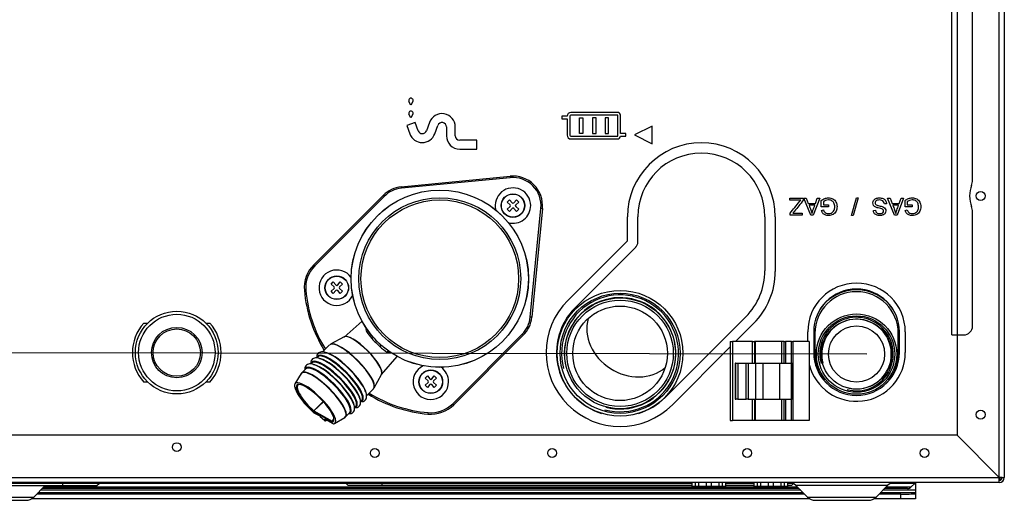
# Model space of a CAD drawing. Units: millimetres. Extents: x 141 to 2054, y 145 to 2585.
# Drawn here: x 1018 to 1351, y 145 to 308 of the extents above; entities that cross this region are included whole.
import ezdxf
from ezdxf.lldxf.tags import DXFTag

# ---------------------------------------------------------------- set-up
doc = ezdxf.new("R2010")
doc.units = ezdxf.units.MM
for name, color, linetype in [('110081', 7, 'Continuous'), ('121091', 7, 'Continuous'), ('121826', 7, 'Continuous'), ('121828', 7, 'Continuous'), ('122013', 7, 'Continuous'), ('122122', 7, 'Continuous'), ('122273', 7, 'Continuous'), ('122510', 7, 'Continuous'), ('122800', 7, 'Continuous'), ('123786', 7, 'Continuous'), ('125803', 7, 'Continuous'), ('125807', 7, 'Continuous'), ('7683213', 7, 'Continuous'), ('7813675', 7, 'Continuous'), ('7835127', 7, 'Continuous'), ('7851414', 7, 'Continuous'), ('FactualArea', 7, 'Continuous')]:
    doc.layers.add(name, color=color, linetype=linetype)
tags = doc.linetypes.add('CENTER2', pattern=[28.575, 19.05, -3.175, 3.175, -3.175]).pattern_tags.tags
tags[10:11] = [DXFTag(74, 4), DXFTag(75, 0), DXFTag(340, '0'), DXFTag(46, 0.0), DXFTag(50, 0.0), DXFTag(44, 0.0), DXFTag(45, 0.0)]
tags[8:9] = [DXFTag(74, 4), DXFTag(75, 0), DXFTag(340, '0'), DXFTag(46, 0.0), DXFTag(50, 0.0), DXFTag(44, 0.0), DXFTag(45, 0.0)]
tags[6:7] = [DXFTag(74, 4), DXFTag(75, 0), DXFTag(340, '0'), DXFTag(46, 0.0), DXFTag(50, 0.0), DXFTag(44, 0.0), DXFTag(45, 0.0)]
tags[4:5] = [DXFTag(74, 4), DXFTag(75, 0), DXFTag(340, '0'), DXFTag(46, 0.0), DXFTag(50, 0.0), DXFTag(44, 0.0), DXFTag(45, 0.0)]

# ---------------------------------------------------------------- blocks, each defined once
blk = doc.blocks.new('SEANNOT_GROUP')
at = {"layer": 'FactualArea', "color": 136, "linetype": 'CENTER2'}
blk.add_line((1304.42, 194.68), (982.42, 195.19), dxfattribs=at)
blk = doc.blocks.new('SE1')
at = {"layer": '110081', "color": 2, "linetype": 'Continuous'}
for radius in [13.6, 12.93, 11.89, 9.5]:
    blk.add_circle((1300.92, 194.68), radius, dxfattribs=at)
at = {"layer": '110081', "color": 7, "linetype": 'Continuous'}
for radius in [12.44, 11.77]:
    blk.add_arc((1300.92, 194.68), radius, 255, 195, dxfattribs=at)
at = {"layer": '121091', "color": 2, "linetype": 'Continuous'}
for p, q in [((1350.92, 576.43), (1350.92, 152.93)), ((1333.17, 201.18), (1333.17, 481.18)), ((1340.17, 253.57), (1340.17, 327.8)), ((1340.17, 204.18), (1340.17, 242.8)), ((1333.17, 201.18), (1334.92, 201.18)), ((1334.92, 201.18), (1334.92, 167.18)), ((1334.92, 201.18), (1337.17, 201.18)), ((1334.92, 167.18), (866.92, 167.18)), ((1349.17, 152.93), (1334.92, 167.18)), ((1334.92, 167.18), (1349.17, 152.93)), ((1349.17, 151.18), (852.67, 151.18)), ((939.42, 150.18), (1032.42, 150.18)), ((1022.52, 146.28), (1026.42, 150.18)), ((1032.42, 150.18), (1043.92, 150.18)), ((1043.92, 150.18), (1044.63, 150.89)), ((1128.92, 150.18), (1128.21, 150.89)), ((1140.42, 150.18), (1128.92, 150.18)), ((1245.25, 150.18), (1140.42, 150.18)), ((1266.25, 150.18), (1256.6, 150.18)), ((1278.92, 150.18), (1277.6, 150.18)), ((1278.92, 150.18), (1279.58, 150.84)), ((1280.3, 150.3), (1284.32, 146.28)), ((1307.52, 146.28), (1311.54, 150.3)), ((1319.43, 149.69), (1320.63, 150.89)), ((1349.17, 151.18), (1349.17, 152.93)), ((1349.17, 152.93), (1350.92, 152.93)), ((1350.17, 152.93), (1349.42, 152.93)), ((1350.17, 152.93), (1350.17, 152.93)), ((1350.92, 152.93), (1350.92, 152.93)), ((1281.42, 149.18), (1025.42, 149.18)), ((1318.2, 149.18), (1310.42, 149.18)), ((1010.92, 145.18), (1019.87, 145.18)), ((1286.97, 145.18), (1304.87, 145.18))]:
    blk.add_line(p, q, dxfattribs=at)
at = {"layer": '121091', "color": 7, "linetype": 'Continuous'}
for p, q in [((1349.17, 152.93), (1349.17, 576.33)), ((1334.92, 481.18), (1334.92, 201.18)), ((852.67, 152.93), (1349.17, 152.93)), ((1032.42, 150.89), (939.42, 150.89)), ((1032.42, 151.18), (1032.42, 150.89)), ((1032.42, 150.18), (1032.42, 150.89)), ((1044.63, 150.89), (1032.42, 150.89)), ((1128.21, 150.89), (1044.63, 150.89)), ((1140.42, 150.89), (1128.21, 150.89)), ((1140.42, 150.89), (1140.42, 151.18)), ((1140.42, 150.18), (1140.42, 150.89)), ((1245.25, 150.89), (1140.42, 150.89)), ((1266.25, 150.89), (1256.6, 150.89)), ((1279.47, 150.89), (1277.6, 150.89)), ((1280.3, 150.3), (1311.54, 150.3)), ((1320.63, 150.89), (1312.37, 150.89)), ((1025.93, 149.69), (1245.34, 149.69)), ((1256.5, 149.69), (1266.34, 149.69)), ((1277.5, 149.69), (1280.91, 149.69)), ((1310.93, 149.69), (1319.43, 149.69)), ((1010.92, 146.28), (1022.52, 146.28)), ((1284.32, 146.28), (1307.52, 146.28))]:
    blk.add_line(p, q, dxfattribs=at)
at = {"layer": '121091', "color": 2, "linetype": 'Continuous'}
for centre in [(1342.92, 248.18), (1342.92, 174.18), (1070.92, 163.18), (1137.92, 161.18), (1197.92, 161.18), (1263.92, 161.18), (1323.92, 161.18)]:
    blk.add_circle(centre, 1.5, dxfattribs=at)
for centre, radius, start, end in [((1335.17, 253.57), 5, 338.9605, 0), ((1349.17, 248.18), 10, 158.9605, 201.0395), ((1335.17, 242.8), 5, 0, 21.0395), ((1337.17, 204.18), 3, 270, 0), ((1045.34, 150.18), 1, 90, 134.9712), ((1127.51, 150.18), 1, 44.9877, 90), ((1278.18, 148.18), 3, 45, 90), ((1313.66, 148.18), 3, 90, 135), ((1321.34, 150.18), 1, 90, 135), ((1349.17, 152.93), 1.75, 270, 360), ((1349.17, 152.93), 1, 270, 0), ((1318.2, 150.93), 1.75, 270, 315), ((1019.87, 148.93), 3.75, 270, 315), ((1286.97, 148.93), 3.75, 225, 270), ((1304.87, 148.93), 3.75, 270, 315)]:
    blk.add_arc(centre, radius, start, end, dxfattribs=at)
at = {"layer": '121826', "color": 2, "linetype": 'Continuous'}
blk.add_circle((1159.92, 220.18), 30, dxfattribs=at)
at = {"layer": '121828', "color": 2, "linetype": 'Continuous'}
blk.add_circle((1159.92, 220.18), 29.98, dxfattribs=at)
at = {"layer": '121828', "color": 7, "linetype": 'Continuous'}
for radius in [27.38, 26.68]:
    blk.add_circle((1159.92, 220.18), radius, dxfattribs=at)
at = {"layer": '122013', "color": 2, "linetype": 'Continuous'}
for p, q in [((1146.86, 251.28), (1183.7, 254.88)), ((1117.28, 224.91), (1140.76, 248.4)), ((1194.62, 243.96), (1191.02, 207.12)), ((1133.61, 205.76), (1127.52, 200.45)), ((1127.54, 200.46), (1122.95, 197.98)), ((1188.14, 201.02), (1164.65, 177.54)), ((1122.65, 197.76), (1120.28, 195.39)), ((1118.67, 193.77), (1118.25, 193.35)), ((1140.19, 187.78), (1145.5, 193.87)), ((1116.63, 191.74), (1116.21, 191.32)), ((1112.99, 188.05), (1110.91, 184.57)), ((1113.19, 188.24), (1112.96, 187.94)), ((1114.59, 189.7), (1113.19, 188.29)), ((1137.72, 183.21), (1140.2, 187.8)), ((1135.16, 180.57), (1137.5, 182.91)), ((1131.08, 176.49), (1131.48, 176.89)), ((1133.12, 178.53), (1133.51, 178.93)), ((1123.47, 171.64), (1117.21, 175.19)), ((1119.39, 173.61), (1117.44, 174.72)), ((1119.48, 173.54), (1120.87, 172.26)), ((1124.31, 171.17), (1127.79, 173.25)), ((1128.03, 173.45), (1129.44, 174.85)), ((1121.23, 172.23), (1121.02, 172.59)), ((1123.82, 171.09), (1121.07, 172.65)), ((1121.26, 172.05), (1121.66, 172.32))]:
    blk.add_line(p, q, dxfattribs=at)
at = {"layer": '122013', "color": 7, "linetype": 'Continuous'}
for p, q in [((1183.74, 254.38), (1146.91, 250.78)), ((1183.7, 254.88), (1183.74, 254.38)), ((1146.91, 250.78), (1146.86, 251.28)), ((1141.12, 248.05), (1117.63, 224.56)), ((1141.12, 248.05), (1140.76, 248.4)), ((1190.52, 207.17), (1194.12, 244)), ((1194.62, 243.96), (1194.12, 244)), ((1117.63, 224.56), (1117.28, 224.91)), ((1114.59, 216.22), (1114.1, 216.18)), ((1191.02, 207.12), (1190.52, 207.17)), ((1137.35, 200.38), (1136.93, 200.91)), ((1137.51, 200.49), (1137.35, 200.38)), ((1164.3, 177.89), (1187.79, 201.38)), ((1188.14, 201.02), (1187.79, 201.38)), ((1139.64, 197.19), (1138.28, 198.54)), ((1140.65, 197.19), (1140.12, 197.61)), ((1117.26, 175.48), (1120.43, 178.64)), ((1120.51, 178.56), (1117.35, 175.41)), ((1164.65, 177.54), (1164.3, 177.89)), ((1117.35, 175.41), (1123.45, 171.95)), ((1155.96, 174.85), (1155.92, 174.36)), ((1121.09, 172.64), (1121.02, 172.59)), ((1121.49, 172.41), (1121.23, 172.23)), ((1123.45, 171.95), (1124.1, 172.59)), ((1124.08, 172.49), (1123.51, 171.93))]:
    blk.add_line(p, q, dxfattribs=at)
at = {"layer": '122013', "color": 2, "linetype": 'Continuous'}
for centre, radius, start, end in [((1184.67, 244.93), 10, 354.42, 95.58), ((1147.84, 241.33), 10, 95.58, 135), ((1125.05, 217.13), 11, 135, 184.9948), ((1159.92, 220.18), 46, 184.9948, 211.8053), ((1181.07, 208.1), 10, 315, 354.42), ((1159.92, 220.18), 46, 238.1947, 265.0052), ((1131.75, 177.34), 0.786, 244.2016, 295.1419), ((1133.79, 179.38), 0.786, 244.2016, 295.1419), ((1156.87, 185.31), 11, 265.0052, 315), ((1118.06, 175.76), 1.22, 227.4523, 239.3131), ((1129.72, 175.3), 0.786, 244.2016, 295.1419), ((1123.97, 171.3), 0.254, 235.1842, 269.3657)]:
    blk.add_arc(centre, radius, start, end, dxfattribs=at)
at = {"layer": '122013', "color": 7, "linetype": 'Continuous'}
for centre, radius, start, end in [((1184.67, 244.93), 9.5, 354.42, 95.58), ((1147.84, 241.33), 9.5, 95.58, 135), ((1125.05, 217.13), 10.5, 135, 184.9948), ((1159.92, 220.18), 45.5, 184.9948, 211.6576), ((1181.07, 208.1), 9.5, 315, 354.42), ((1135.72, 202.81), 0.803, 140.7304, 219.0657), ((1156.38, 216.68), 25.69, 214.0296, 220.7797), ((1153.97, 215.44), 23.06, 222.3638, 227.1242), ((1153.45, 213.71), 20.9, 219.6305, 230.3695), ((1156.41, 216.64), 25.68, 229.2195, 235.9712), ((1159.92, 220.18), 45.5, 238.3424, 265.0052), ((1156.87, 185.31), 10.5, 265.0052, 315), ((1117.45, 175.29), 0.258, 134.6779, 202.7123), ((1123.69, 171.75), 0.251, 135.6562, 207.1433)]:
    blk.add_arc(centre, radius, start, end, dxfattribs=at)
for centre, major_axis, ratio, start_param, end_param in [((1133.8, 194.06), (-6.34, 6.34), 0.275637, 3.160314, 6.261576), ((1133.73, 193.99), (6.35, -6.35), 0.275637, 0.082316, 3.059277), ((1130.08, 190.34), (-7.42, 7.42), 0.275637, 3.141593, 6.283185), ((1120.53, 180.79), (-7.41, 7.41), 0.275637, 3.072745, 6.352033), ((1120.61, 180.87), (-7.42, 7.42), 0.275637, 3.180452, 6.292054), ((1131.58, 177.09), (0.178, 0.467), 0.639378, 2.825639, 3.146424), ((1133.62, 179.13), (0.178, 0.467), 0.639378, 2.825639, 3.146424), ((1117.28, 175.54), (0.141, -0.141), 0.275637, 4.88364, 5.497787), ((1129.54, 175.05), (0.178, 0.467), 0.639378, 2.825639, 3.146424), ((1123.38, 172.07), (0.141, -0.141), 0.275637, 5.497787, 6.111934)]:
    blk.add_ellipse(centre, major_axis=major_axis, ratio=ratio, start_param=start_param, end_param=end_param, dxfattribs=at)
at = {"layer": '122013', "color": 2, "linetype": 'Continuous'}
for centre, major_axis, ratio, start_param, end_param in [((1130.17, 190.43), (-7.41, 7.41), 0.275637, 3.223908, 6.200869), ((1126.22, 186.48), (-7.54, 7.54), 0.275637, 2.990068, 6.455531), ((1126.09, 186.35), (-7.42, 7.42), 0.275637, 3.141593, 6.283185), ((1125.31, 185.57), (-7.42, 7.42), 0.275637, 3.534472, 5.967445), ((1127.35, 187.61), (-7.42, 7.42), 0.275637, 3.530097, 5.967445), ((1127.22, 187.48), (-7.54, 7.54), 0.275637, 3.644558, 5.818159), ((1122.14, 182.4), (-7.54, 7.54), 0.275637, 2.990068, 6.455531), ((1122.01, 182.27), (-7.42, 7.42), 0.275637, 3.141593, 6.283185), ((1124.18, 184.44), (-7.54, 7.54), 0.275637, 2.990068, 6.455531), ((1124.05, 184.31), (-7.42, 7.42), 0.275637, 3.141593, 6.283185), ((1123.27, 183.53), (-7.42, 7.42), 0.275637, 3.534472, 5.967445), ((1123.14, 183.4), (-7.54, 7.54), 0.275637, 3.644558, 5.818159), ((1125.18, 185.44), (-7.54, 7.54), 0.275637, 3.644558, 5.818159), ((1117.74, 178), (-6.72, 6.72), 0.275637, 2.944764, 8.05081), ((1117.74, 178), (-6.15, 6.15), 0.275637, 2.955607, 8.039967), ((1117.87, 178.13), (-6.01, 6.01), 0.275637, 0, 1.742048), ((1119.46, 173.48), (-0.142, 0.145), 0.275502, 4.885668, 5.514693), ((1120.61, 180.87), (-7.42, 7.42), 0.275637, 3.141593, 3.180452), ((1120.91, 172.41), (-0.356, 0.362), 0.275502, 1.744076, 3.943897), ((1121.15, 172.52), (0.142, -0.145), 0.275502, 2.373101, 3.943897), ((1117.87, 178.13), (-6.01, 6.01), 0.275637, 2.970341, 3.371011)]:
    blk.add_ellipse(centre, major_axis=major_axis, ratio=ratio, start_param=start_param, end_param=end_param, dxfattribs=at)
at = {"layer": '122013', "color": 7, "linetype": 'Continuous'}
for points, knots in [([(1135.4, 202.89), (1135.43, 202.86), (1135.44, 202.81), (1135.44, 202.76), (1135.44, 202.71), (1135.42, 202.65), (1135.39, 202.59), (1135.36, 202.54), (1135.32, 202.48), (1135.27, 202.43), (1135.22, 202.38), (1135.16, 202.34), (1135.09, 202.3)], [0, 0, 0, 0, 0.25, 0.25, 0.25, 0.5, 0.5, 0.5, 0.75, 0.75, 0.75, 1, 1, 1, 1]), ([(1137.35, 200.38), (1137.35, 200.36), (1137.34, 200.33), (1137.32, 200.3), (1137.3, 200.27), (1137.27, 200.22), (1137.23, 200.17), (1137.19, 200.13), (1137.14, 200.08), (1137.09, 200.03), (1137.04, 199.98), (1136.98, 199.94), (1136.93, 199.9)], [0, 0, 0, 0, 0.206936, 0.206936, 0.206936, 0.471291, 0.471291, 0.471291, 0.735645, 0.735645, 0.735645, 1, 1, 1, 1]), ([(1140.12, 197.61), (1140.11, 197.61), (1140.1, 197.61), (1140.08, 197.6), (1140.05, 197.59), (1140, 197.56), (1139.95, 197.52), (1139.9, 197.48), (1139.84, 197.43), (1139.79, 197.37), (1139.74, 197.31), (1139.68, 197.25), (1139.64, 197.19)], [0, 0, 0, 0, 0.108709, 0.108709, 0.108709, 0.405806, 0.405806, 0.405806, 0.702903, 0.702903, 0.702903, 1, 1, 1, 1]), ([(1142.04, 195.35), (1142.08, 195.42), (1142.12, 195.48), (1142.17, 195.53), (1142.22, 195.58), (1142.28, 195.62), (1142.33, 195.65), (1142.39, 195.68), (1142.45, 195.7), (1142.5, 195.7), (1142.55, 195.7), (1142.6, 195.69), (1142.63, 195.66)], [0, 0, 0, 0, 0.25, 0.25, 0.25, 0.5, 0.5, 0.5, 0.75, 0.75, 0.75, 1, 1, 1, 1]), ([(1142.04, 195.35), (1142.08, 195.32), (1142.13, 195.3), (1142.17, 195.28), (1142.22, 195.25), (1142.26, 195.23), (1142.31, 195.22), (1142.35, 195.2), (1142.4, 195.19), (1142.45, 195.18), (1142.5, 195.18), (1142.55, 195.17), (1142.6, 195.17), (1142.65, 195.18), (1142.7, 195.18), (1142.75, 195.2), (1142.77, 195.2), (1142.8, 195.21), (1142.83, 195.22), (1142.85, 195.23), (1142.88, 195.24), (1142.9, 195.25), (1142.93, 195.27), (1142.95, 195.28), (1142.98, 195.3), (1143, 195.31), (1143.03, 195.33), (1143.05, 195.35), (1143.05, 195.35), (1143.05, 195.35), (1143.06, 195.36)], [0, 0, 0, 0, 0.125, 0.125, 0.125, 0.25, 0.25, 0.25, 0.375, 0.375, 0.375, 0.5, 0.5, 0.5, 0.625, 0.625, 0.625, 0.6875, 0.6875, 0.6875, 0.75, 0.75, 0.75, 0.8125, 0.8125, 0.8125, 0.875, 0.875, 0.875, 0.8776649, 0.8776649, 0.8776649, 0.8776649]), ([(1117.35, 175.41), (1117.31, 175.37), (1117.27, 175.32), (1117.22, 175.25), (1117.21, 175.21), (1117.21, 175.19)], [0, 0, 0, 0, 0.5, 0.5, 1, 1, 1, 1]), ([(1123.47, 171.64), (1123.43, 171.68), (1123.41, 171.73), (1123.4, 171.85), (1123.41, 171.91), (1123.45, 171.95)], [0, 0, 0, 0, 0.5, 0.5, 1, 1, 1, 1])]:
    blk.add_open_spline(points, degree=3, knots=knots, dxfattribs=at)
at = {"layer": '122013', "color": 2, "linetype": 'Continuous'}
for points, knots in [([(1119.18, 193.19), (1119.05, 193.24), (1118.61, 193.39), (1117.93, 193.43), (1117.16, 193.26), (1116.55, 192.79), (1116.25, 192.1), (1116.22, 191.61), (1116.24, 191.35), (1116.24, 191.35)], [0, 0, 0, 0, 0.0255903, 0.104371, 0.1688507, 0.2296065, 0.2930327, 0.3575598, 0.35781, 0.35781, 0.35781, 0.35781]), ([(1121.22, 195.23), (1121.09, 195.27), (1120.64, 195.43), (1119.97, 195.47), (1119.2, 195.3), (1118.59, 194.83), (1118.28, 194.14), (1118.26, 193.65), (1118.28, 193.39), (1118.28, 193.39)], [0, 0, 0, 0, 0.0255903, 0.104371, 0.1688507, 0.2296065, 0.2930327, 0.3575598, 0.35781, 0.35781, 0.35781, 0.35781]), ([(1117.14, 191.15), (1117.01, 191.2), (1116.57, 191.35), (1115.89, 191.39), (1115.12, 191.22), (1114.51, 190.75), (1114.21, 190.06), (1114.18, 189.57), (1114.2, 189.31), (1114.2, 189.31)], [0, 0, 0, 0, 0.0255903, 0.104371, 0.1688507, 0.2296065, 0.2930327, 0.3575598, 0.35781, 0.35781, 0.35781, 0.35781]), ([(1134.06, 178.67), (1134.15, 178.69), (1134.43, 178.78), (1134.89, 179.19), (1135.17, 179.88), (1135.18, 180.68), (1135.09, 181.3), (1134.93, 181.67), (1134.92, 181.69)], [0, 0, 0, 0, 0.072634, 0.280097, 0.496154, 0.718545, 0.98317, 1, 1, 1, 1]), ([(1129.99, 174.59), (1130.07, 174.61), (1130.36, 174.7), (1130.81, 175.12), (1131.09, 175.8), (1131.1, 176.6), (1131.01, 177.22), (1130.85, 177.59), (1130.84, 177.61)], [0, 0, 0, 0, 0.072634, 0.280097, 0.496154, 0.718545, 0.98317, 1, 1, 1, 1]), ([(1131.32, 176.68), (1131.39, 176.64), (1131.47, 176.61), (1131.55, 176.59), (1131.61, 176.57), (1131.67, 176.57), (1131.72, 176.56), (1131.79, 176.56), (1131.86, 176.57), (1131.92, 176.58), (1131.96, 176.59), (1132, 176.6), (1132.03, 176.61)], [0, 0, 0, 0, 0.1193744, 0.1193744, 0.1193744, 0.2007783, 0.2007783, 0.2007783, 0.2962513, 0.2962513, 0.2962513, 0.3492632, 0.3492632, 0.3492632, 0.3492632]), ([(1132.03, 176.63), (1132.11, 176.65), (1132.4, 176.74), (1132.85, 177.16), (1133.13, 177.84), (1133.14, 178.64), (1133.05, 179.26), (1132.89, 179.63), (1132.88, 179.65)], [0, 0, 0, 0, 0.072634, 0.280097, 0.496154, 0.718545, 0.98317, 1, 1, 1, 1]), ([(1133.36, 178.72), (1133.43, 178.68), (1133.51, 178.65), (1133.59, 178.63), (1133.65, 178.61), (1133.7, 178.61), (1133.76, 178.6), (1133.83, 178.6), (1133.9, 178.6), (1133.96, 178.62), (1134, 178.63), (1134.04, 178.64), (1134.07, 178.65)], [0, 0, 0, 0, 0.1193744, 0.1193744, 0.1193744, 0.2007783, 0.2007783, 0.2007783, 0.2962513, 0.2962513, 0.2962513, 0.3492632, 0.3492632, 0.3492632, 0.3492632]), ([(1129.28, 174.64), (1129.35, 174.6), (1129.43, 174.57), (1129.51, 174.55), (1129.57, 174.54), (1129.63, 174.53), (1129.68, 174.52), (1129.75, 174.52), (1129.82, 174.53), (1129.89, 174.54), (1129.92, 174.55), (1129.96, 174.56), (1129.99, 174.57)], [0, 0, 0, 0, 0.1193744, 0.1193744, 0.1193744, 0.2007783, 0.2007783, 0.2007783, 0.2962513, 0.2962513, 0.2962513, 0.3492632, 0.3492632, 0.3492632, 0.3492632])]:
    blk.add_open_spline(points, degree=3, knots=knots, dxfattribs=at)
for points in [[(1131.24, 176.67), (1131.29, 176.65), (1131.34, 176.64), (1131.4, 176.62)], [(1133.28, 178.7), (1133.33, 178.69), (1133.38, 178.68), (1133.44, 178.66)], [(1127.63, 173.2), (1127.95, 173.36), (1128.12, 173.49), (1128.13, 173.59)], [(1129.2, 174.63), (1129.26, 174.62), (1129.31, 174.6), (1129.36, 174.58)]]:
    blk.add_open_spline(points, degree=3, dxfattribs=at)
at = {"layer": '122122', "color": 2, "linetype": 'Continuous'}
for radius in [14, 12.96, 8.54, 8]:
    blk.add_circle((1070.92, 195.18), radius, dxfattribs=at)
at = {"layer": '122273', "color": 2, "linetype": 'Continuous'}
for p, q in [((1226.92, 232.62), (1226.92, 241.18)), ((1269.92, 241.18), (1269.92, 222.89)), ((1205.72, 210.38), (1226.19, 230.85)), ((1263.48, 207.33), (1236.12, 179.98)), ((1286.42, 202.18), (1286.42, 195.18)), ((1315.42, 195.18), (1315.42, 202.18)), ((1349.42, 151.96), (1349.42, 152.93))]:
    blk.add_line(p, q, dxfattribs=at)
for centre, radius, start, end in [((1248.42, 241.18), 21.5, 0, 180), ((1224.42, 232.62), 2.5, 315, 0), ((1247.92, 222.89), 22, 315, 0), ((1300.92, 202.18), 14.5, 0, 180), ((1220.92, 195.18), 21.5, 135, 253.0979), ((1300.92, 195.18), 14.5, 180, 0), ((1220.92, 195.18), 21.5, 286.8642, 315)]:
    blk.add_arc(centre, radius, start, end, dxfattribs=at)
at = {"layer": '122510', "color": 2, "linetype": 'Continuous'}
for p, q in [((1320.92, 151.09), (1320.92, 148.56)), ((1283.31, 147.3), (1023.54, 147.3)), ((1315.92, 147.3), (1308.54, 147.3)), ((1320.92, 148.56), (1320.92, 147.68)), ((1320.92, 147.68), (1320.92, 147.38)), ((1320.92, 147.38), (1320.92, 145.68)), ((1285.1, 145.68), (1021.74, 145.68)), ((1315.92, 145.68), (1306.74, 145.68)), ((1320.92, 145.68), (1315.92, 145.68))]:
    blk.add_line(p, q, dxfattribs=at)
at = {"layer": '122510', "color": 7, "linetype": 'Continuous'}
for p, q in [((1282.92, 147.68), (1023.92, 147.68)), ((1282.05, 148.56), (1024.8, 148.56)), ((1320.92, 147.68), (1308.92, 147.68)), ((1320.92, 148.56), (1309.8, 148.56)), ((1315.92, 145.68), (1315.92, 147.3))]:
    blk.add_line(p, q, dxfattribs=at)
at = {"layer": '122510', "color": 2, "linetype": 'Continuous'}
blk.add_ellipse((1315.92, 147.38), major_axis=(-5, 0), ratio=0.017453, start_param=1.570796, end_param=3.141593, dxfattribs=at)
at = {"layer": '122800', "color": 7, "linetype": 'Continuous'}
for p, q in [((1286.42, 201.68), (1286.82, 201.68)), ((1286.82, 201.68), (1286.82, 194.68)), ((1315.03, 194.68), (1315.03, 201.68)), ((1315.03, 201.68), (1315.42, 201.68)), ((1286.43, 194.68), (1286.82, 194.68)), ((1315.03, 194.68), (1315.41, 194.68))]:
    blk.add_line(p, q, dxfattribs=at)
for centre, radius, start, end in [((1300.92, 201.68), 14.11, 0, 180), ((1300.92, 201.68), 14.77, 33.0369, 146.9632), ((1300.92, 194.68), 14.11, 180, 231.5577), ((1300.92, 194.68), 14.11, 308.4422, 360)]:
    blk.add_arc(centre, radius, start, end, dxfattribs=at)
at = {"layer": '123786', "color": 2, "linetype": 'Continuous'}
for centre, start, end in [((1184.67, 244.93), 0, 194.5691), ((1184.67, 244.93), 255.4309, 0), ((1125.05, 217.13), 35.4203, 334.5704), ((1156.87, 185.31), 115.4297, 0), ((1156.87, 185.31), 0, 54.5797)]:
    blk.add_arc(centre, 6, start, end, dxfattribs=at)
at = {"layer": '125803', "color": 2, "linetype": 'Continuous'}
for radius in [21.26, 20.32, 18.76, 18, 16]:
    blk.add_circle((1220.92, 194.93), radius, dxfattribs=at)
at = {"layer": '125803', "color": 7, "linetype": 'Continuous'}
for radius in [19.78, 18.84]:
    blk.add_arc((1220.92, 194.93), radius, 255, 195, dxfattribs=at)
at = {"layer": '125807', "color": 7, "linetype": 'Continuous'}
blk.add_ellipse((1225.04, 201.4), major_axis=(13.49, -8.6), ratio=0.861848, start_param=3.401909, end_param=6.022869, dxfattribs=at)
at = {"layer": '7683213', "color": 2, "linetype": 'Continuous'}
for p, q in [((1182.72, 246.1), (1183.5, 246.87)), ((1183.5, 246.87), (1184.35, 245.86)), ((1184.98, 245.86), (1185.84, 246.87)), ((1185.84, 246.87), (1186.61, 246.1)), ((1183.74, 245.24), (1182.72, 246.1)), ((1182.72, 243.76), (1183.74, 244.61)), ((1183.5, 242.98), (1182.72, 243.76)), ((1184.35, 244), (1183.5, 242.98)), ((1183.89, 244.93), (1183.74, 245.24)), ((1183.74, 244.61), (1183.89, 244.93)), ((1184.35, 245.86), (1184.67, 245.71)), ((1184.67, 244.15), (1184.35, 244)), ((1184.67, 245.71), (1184.98, 245.86)), ((1184.98, 244), (1184.67, 244.15)), ((1185.84, 242.98), (1184.98, 244)), ((1185.6, 245.24), (1185.45, 244.93)), ((1185.45, 244.93), (1185.6, 244.61)), ((1186.61, 246.1), (1185.6, 245.24)), ((1185.6, 244.61), (1186.61, 243.76)), ((1186.61, 243.76), (1185.84, 242.98)), ((1123.11, 218.3), (1123.89, 219.08)), ((1124.12, 217.45), (1123.11, 218.3)), ((1123.11, 215.97), (1124.12, 216.82)), ((1123.89, 219.08), (1124.74, 218.06)), ((1124.28, 217.13), (1124.12, 217.45)), ((1124.12, 216.82), (1124.28, 217.13)), ((1124.74, 218.06), (1125.05, 217.91)), ((1125.05, 217.91), (1125.37, 218.06)), ((1125.37, 218.06), (1126.22, 219.08)), ((1125.98, 217.45), (1125.83, 217.13)), ((1125.83, 217.13), (1125.98, 216.82)), ((1127, 218.3), (1125.98, 217.45)), ((1125.98, 216.82), (1127, 215.97)), ((1126.22, 219.08), (1127, 218.3)), ((1123.89, 215.19), (1123.11, 215.97)), ((1124.74, 216.2), (1123.89, 215.19)), ((1125.05, 216.36), (1124.74, 216.2)), ((1125.37, 216.2), (1125.05, 216.36)), ((1126.22, 215.19), (1125.37, 216.2)), ((1127, 215.97), (1126.22, 215.19)), ((1154.93, 186.48), (1155.71, 187.26)), ((1155.71, 187.26), (1156.56, 186.24)), ((1157.19, 186.24), (1158.04, 187.26)), ((1158.04, 187.26), (1158.82, 186.48)), ((1155.94, 185.63), (1154.93, 186.48)), ((1154.93, 184.15), (1155.94, 185)), ((1155.71, 183.37), (1154.93, 184.15)), ((1156.56, 184.38), (1155.71, 183.37)), ((1156.1, 185.31), (1155.94, 185.63)), ((1155.94, 185), (1156.1, 185.31)), ((1156.56, 186.24), (1156.87, 186.09)), ((1156.87, 184.54), (1156.56, 184.38)), ((1156.87, 186.09), (1157.19, 186.24)), ((1157.19, 184.38), (1156.87, 184.54)), ((1158.04, 183.37), (1157.19, 184.38)), ((1157.8, 185.63), (1157.65, 185.31)), ((1157.65, 185.31), (1157.8, 185)), ((1158.82, 186.48), (1157.8, 185.63)), ((1157.8, 185), (1158.82, 184.15)), ((1158.82, 184.15), (1158.04, 183.37))]:
    blk.add_line(p, q, dxfattribs=at)
for centre in [(1184.67, 244.93), (1125.05, 217.13), (1156.87, 185.31)]:
    blk.add_circle(centre, 4, dxfattribs=at)
at = {"layer": '7683213', "color": 7, "linetype": 'Continuous'}
for centre in [(1184.67, 244.93), (1125.05, 217.13), (1156.87, 185.31)]:
    blk.add_circle(centre, 3.92, dxfattribs=at)
at = {"layer": '7813675', "color": 2, "linetype": 'Continuous'}
for p, q in [((1150.14, 278.93), (1149.48, 280.18)), ((1150.8, 280.18), (1150.14, 278.93)), ((1150.14, 274.58), (1149.48, 275.83)), ((1150.8, 275.83), (1150.14, 274.58)), ((1203.01, 275.18), (1201.21, 275.18)), ((1201.21, 275.18), (1201.21, 274.28)), ((1201.21, 274.28), (1203.01, 274.28)), ((1203.01, 274.28), (1203.01, 268.77)), ((1203.91, 275.18), (1203.91, 268.77)), ((1220.1, 276.48), (1204.3, 276.48)), ((1220.1, 275.58), (1204.3, 275.58)), ((1207.17, 269.28), (1207.17, 274.68)), ((1207.17, 274.68), (1208.35, 274.68)), ((1208.35, 274.68), (1208.35, 269.28)), ((1212.79, 274.68), (1211.61, 274.68)), ((1211.61, 274.68), (1211.61, 269.28)), ((1212.79, 269.28), (1212.79, 274.68)), ((1217.04, 274.68), (1215.86, 274.68)), ((1215.86, 274.68), (1215.86, 269.28)), ((1217.04, 269.28), (1217.04, 274.68)), ((1220.11, 268.39), (1220.11, 275.56)), ((1221.01, 269.29), (1221.01, 275.56)), ((1151.55, 273.09), (1148.73, 272.06)), ((1148.73, 272.06), (1149.76, 269.25)), ((1152.58, 270.27), (1151.55, 273.09)), ((1156.42, 273.09), (1155.39, 270.27)), ((1158.21, 269.25), (1159.24, 272.06)), ((1162.15, 271.55), (1162.15, 268.55)), ((1165.15, 268.55), (1165.15, 271.55)), ((1231.81, 271.84), (1225.81, 268.84)), ((1231.81, 265.84), (1231.81, 271.84)), ((1172.4, 267.05), (1166.65, 267.05)), ((1172.4, 264.05), (1172.4, 267.05)), ((1204.3, 268.38), (1220.1, 268.38)), ((1204.3, 267.48), (1220.1, 267.48)), ((1208.35, 269.28), (1207.17, 269.28)), ((1211.61, 269.28), (1212.79, 269.28)), ((1215.86, 269.28), (1217.04, 269.28)), ((1222.81, 269.29), (1221.01, 269.29)), ((1221.01, 268.39), (1222.81, 268.39)), ((1222.81, 268.39), (1222.81, 269.29)), ((1225.81, 268.84), (1231.81, 265.84)), ((1166.65, 264.05), (1172.4, 264.05)), ((1278.32, 246.76), (1278.32, 247.45)), ((1278.32, 247.45), (1282.9, 247.45)), ((1282.02, 246.76), (1278.32, 246.76)), ((1282.9, 247.45), (1282.9, 246.73)), ((1285.42, 241.65), (1283.05, 247.45)), ((1283.05, 247.45), (1283.92, 247.45)), ((1283.92, 247.45), (1284.6, 245.69)), ((1288.47, 247.45), (1286.26, 241.65)), ((1287.03, 245.69), (1287.65, 247.45)), ((1287.65, 247.45), (1288.47, 247.45)), ((1288.98, 244.49), (1288.98, 246.64)), ((1299.26, 241.56), (1300.94, 247.55)), ((1301.51, 247.55), (1299.83, 241.56)), ((1300.94, 247.55), (1301.51, 247.55)), ((1313.78, 241.65), (1311.41, 247.45)), ((1311.41, 247.45), (1312.29, 247.45)), ((1312.29, 247.45), (1312.96, 245.69)), ((1316.83, 247.45), (1314.62, 241.65)), ((1315.39, 245.69), (1316.02, 247.45)), ((1316.02, 247.45), (1316.83, 247.45)), ((1317.33, 244.49), (1317.33, 246.64)), ((1284.6, 245.69), (1287.03, 245.69)), ((1286.8, 245.07), (1284.84, 245.07)), ((1291.43, 244.49), (1288.98, 244.49)), ((1289.06, 243.27), (1289.75, 243.46)), ((1289.72, 246.26), (1289.72, 245.18)), ((1289.72, 245.18), (1291.43, 245.18)), ((1291.43, 245.18), (1291.43, 244.49)), ((1306.62, 243.28), (1307.35, 243.33)), ((1311.05, 245.58), (1310.33, 245.52)), ((1312.96, 245.69), (1315.39, 245.69)), ((1315.17, 245.07), (1313.2, 245.07)), ((1319.78, 244.49), (1317.33, 244.49)), ((1317.41, 243.27), (1318.1, 243.46)), ((1318.07, 246.26), (1318.07, 245.18)), ((1318.07, 245.18), (1319.78, 245.18)), ((1319.78, 245.18), (1319.78, 244.49)), ((1223.42, 233.04), (1223.42, 241.18)), ((1273.42, 241.18), (1273.42, 222.68)), ((1278.42, 241.65), (1278.42, 242.33)), ((1282.56, 241.65), (1278.42, 241.65)), ((1279.33, 242.33), (1282.56, 242.33)), ((1282.56, 242.33), (1282.56, 241.65)), ((1286.26, 241.65), (1285.42, 241.65)), ((1299.83, 241.56), (1299.26, 241.56)), ((1314.62, 241.65), (1313.78, 241.65)), ((1203.24, 212.86), (1223.42, 233.04)), ((1059.74, 205.18), (1061.12, 205.18)), ((1080.72, 205.18), (1082.1, 205.18)), ((1266.1, 205), (1259.98, 198.88)), ((1284.42, 198.88), (1284.42, 202.18)), ((1317.42, 202.18), (1317.42, 195.18)), ((1258.22, 197.13), (1238.6, 177.5)), ((1061.12, 185.18), (1059.74, 185.18)), ((1082.1, 185.18), (1080.72, 185.18)), ((1346.42, 155.68), (1346.42, 155.68))]:
    blk.add_line(p, q, dxfattribs=at)
for centre, radius, start, end in [((1150.14, 280.53), 0.75, 332.0468, 207.9532), ((1150.14, 276.18), 0.75, 332.0468, 207.9532), ((1160.65, 271.55), 4.5, 0, 160), ((1204.3, 275.18), 1.29, 90, 180), ((1204.3, 275.18), 0.391, 90, 180), ((1220.1, 275.56), 0.912, 0, 90), ((1220.1, 275.56), 0.0121, 0, 90), ((1153.98, 270.78), 1.5, 200, 340), ((1160.65, 271.55), 1.5, 0, 160), ((1153.98, 270.78), 4.5, 200, 340), ((1166.65, 268.55), 4.5, 180, 270), ((1166.65, 268.55), 1.5, 180, 270), ((1204.3, 268.77), 1.29, 180, 270), ((1204.3, 268.77), 0.391, 180, 270), ((1220.1, 268.39), 0.0121, 270, 360), ((1220.1, 268.39), 0.912, 270, 360), ((1248.42, 241.18), 25, 0, 180), ((1248.42, 222.68), 25, 315, 0), ((1300.92, 202.18), 16.5, 0, 180), ((1220.92, 195.18), 25, 135, 315), ((1070.92, 195.18), 15, 138.1897, 221.8103), ((1070.92, 195.18), 15, 318.1897, 41.8103), ((1300.92, 195.18), 16.5, 194.1411, 0)]:
    blk.add_arc(centre, radius, start, end, dxfattribs=at)
for points, knots in [([(1278.42, 242.33), (1279.5, 243.67), (1280.59, 245.01), (1281.67, 246.35), (1281.78, 246.49), (1281.9, 246.62), (1282.02, 246.76)], [0, 0, 0, 0, 0.905574, 0.905574, 0.905574, 1, 1, 1, 1]), ([(1282.9, 246.73), (1281.91, 245.49), (1280.92, 244.26), (1279.93, 243.03), (1279.72, 242.76), (1279.52, 242.53), (1279.33, 242.33)], [0, 0, 0, 0, 0.838251, 0.838251, 0.838251, 1, 1, 1, 1]), ([(1288.98, 246.64), (1289.35, 246.94), (1289.74, 247.17), (1290.54, 247.47), (1290.95, 247.55), (1291.94, 247.55), (1292.46, 247.42), (1293.39, 246.94), (1293.74, 246.58), (1293.97, 246.12), (1294.21, 245.66), (1294.33, 245.14), (1294.33, 244.01), (1294.21, 243.48), (1293.74, 242.51), (1293.4, 242.14), (1292.52, 241.67), (1292.01, 241.55), (1291.01, 241.55), (1290.63, 241.62), (1290.3, 241.75), (1289.96, 241.89), (1289.69, 242.08), (1289.31, 242.56), (1289.16, 242.88), (1289.06, 243.27)], [0, 0, 0, 0, 0.080367, 0.080367, 0.160735, 0.160735, 0.268135, 0.268135, 0.375535, 0.375535, 0.375535, 0.479859, 0.479859, 0.583479, 0.583479, 0.687098, 0.687098, 0.790717, 0.790717, 0.866014, 0.866014, 0.866014, 0.933007, 0.933007, 1, 1, 1, 1]), ([(1289.75, 243.46), (1289.84, 243.17), (1289.95, 242.94), (1290.07, 242.77), (1290.2, 242.6), (1290.39, 242.46), (1290.63, 242.36), (1290.87, 242.26), (1291.13, 242.21), (1291.43, 242.2), (1291.77, 242.2), (1292.08, 242.26), (1292.59, 242.47), (1292.8, 242.61), (1292.95, 242.79), (1293.1, 242.97), (1293.23, 243.15), (1293.32, 243.36), (1293.47, 243.72), (1293.54, 244.11), (1293.54, 245.05), (1293.45, 245.48), (1293.27, 245.83), (1293.09, 246.18), (1292.83, 246.44), (1292.16, 246.77), (1291.79, 246.86), (1291.41, 246.86), (1291.08, 246.85), (1290.76, 246.79), (1290.44, 246.67), (1290.13, 246.54), (1289.89, 246.4), (1289.72, 246.26)], [0, 0, 0, 0, 0.068409, 0.068409, 0.068409, 0.13038, 0.13038, 0.13038, 0.203114, 0.203114, 0.203114, 0.277872, 0.277872, 0.352631, 0.352631, 0.352631, 0.413153, 0.413153, 0.413153, 0.513462, 0.513462, 0.638848, 0.638848, 0.638848, 0.738325, 0.738325, 0.837803, 0.837803, 0.837803, 0.926302, 0.926302, 0.926302, 1, 1, 1, 1]), ([(1307.35, 243.33), (1307.39, 242.97), (1307.53, 242.7), (1307.98, 242.33), (1308.32, 242.24), (1308.76, 242.23), (1309.23, 242.23), (1309.56, 242.32), (1309.99, 242.66), (1310.09, 242.86), (1310.09, 243.31), (1310.02, 243.48), (1309.87, 243.62), (1309.72, 243.75), (1309.34, 243.89), (1308.71, 244.03), (1308.09, 244.17), (1307.67, 244.29), (1307.44, 244.4), (1307.1, 244.55), (1306.85, 244.75), (1306.69, 244.99), (1306.53, 245.23), (1306.45, 245.5), (1306.45, 246.12), (1306.54, 246.41), (1306.71, 246.68), (1306.89, 246.96), (1307.15, 247.17), (1307.47, 247.32), (1307.8, 247.47), (1308.18, 247.55), (1309.11, 247.55), (1309.55, 247.47), (1309.9, 247.31), (1310.25, 247.16), (1310.53, 246.93), (1310.73, 246.62), (1310.93, 246.32), (1311.04, 245.97), (1311.05, 245.58)], [0, 0, 0, 0, 0.065128, 0.065128, 0.130256, 0.130256, 0.130256, 0.183682, 0.183682, 0.237109, 0.237109, 0.283641, 0.283641, 0.283641, 0.36382, 0.36382, 0.36382, 0.450575, 0.450575, 0.450575, 0.513119, 0.513119, 0.513119, 0.571831, 0.571831, 0.629818, 0.629818, 0.629818, 0.69516, 0.69516, 0.69516, 0.766463, 0.766463, 0.857091, 0.857091, 0.857091, 0.928266, 0.928266, 0.928266, 1, 1, 1, 1]), ([(1310.33, 245.52), (1310.29, 245.81), (1310.21, 246.05), (1310.09, 246.24), (1309.97, 246.42), (1309.77, 246.57), (1309.25, 246.8), (1308.95, 246.86), (1308.62, 246.86), (1308.33, 246.85), (1308.07, 246.81), (1307.86, 246.73), (1307.63, 246.64), (1307.47, 246.52), (1307.35, 246.37), (1307.24, 246.22), (1307.19, 246.05), (1307.19, 245.69), (1307.24, 245.53), (1307.45, 245.26), (1307.62, 245.15), (1307.86, 245.06), (1308.02, 245), (1308.36, 244.9), (1309.42, 244.65), (1309.8, 244.53), (1310.01, 244.41), (1310.28, 244.26), (1310.49, 244.09), (1310.63, 243.87), (1310.77, 243.66), (1310.83, 243.41), (1310.83, 242.86), (1310.75, 242.58), (1310.42, 242.07), (1310.18, 241.88), (1309.86, 241.75), (1309.54, 241.61), (1309.18, 241.55), (1308.37, 241.55), (1307.99, 241.62), (1307.34, 241.89), (1307.08, 242.1), (1306.73, 242.64), (1306.64, 242.94), (1306.62, 243.28)], [0, 0, 0, 0, 0.049374, 0.049374, 0.049374, 0.103326, 0.103326, 0.157279, 0.157279, 0.157279, 0.20821, 0.20821, 0.20821, 0.248901, 0.248901, 0.248901, 0.285133, 0.285133, 0.321365, 0.321365, 0.357597, 0.357597, 0.357597, 0.430748, 0.430748, 0.503899, 0.503899, 0.503899, 0.55806, 0.55806, 0.55806, 0.61047, 0.61047, 0.668198, 0.668198, 0.725925, 0.725925, 0.725925, 0.789708, 0.789708, 0.859805, 0.859805, 0.929903, 0.929903, 1, 1, 1, 1]), ([(1317.33, 246.64), (1317.7, 246.94), (1318.09, 247.17), (1318.89, 247.47), (1319.3, 247.55), (1320.29, 247.55), (1320.81, 247.42), (1321.74, 246.94), (1322.09, 246.58), (1322.33, 246.12), (1322.56, 245.66), (1322.68, 245.14), (1322.68, 244.01), (1322.56, 243.48), (1322.09, 242.51), (1321.76, 242.14), (1320.87, 241.67), (1320.36, 241.55), (1319.36, 241.55), (1318.98, 241.62), (1318.65, 241.75), (1318.31, 241.89), (1318.04, 242.08), (1317.66, 242.56), (1317.51, 242.88), (1317.41, 243.27)], [0, 0, 0, 0, 0.080367, 0.080367, 0.160735, 0.160735, 0.268135, 0.268135, 0.375535, 0.375535, 0.375535, 0.479859, 0.479859, 0.583479, 0.583479, 0.687098, 0.687098, 0.790717, 0.790717, 0.866014, 0.866014, 0.866014, 0.933007, 0.933007, 1, 1, 1, 1]), ([(1318.1, 243.46), (1318.19, 243.17), (1318.3, 242.94), (1318.43, 242.77), (1318.55, 242.6), (1318.74, 242.46), (1318.98, 242.36), (1319.22, 242.26), (1319.49, 242.21), (1319.78, 242.2), (1320.12, 242.2), (1320.43, 242.26), (1320.94, 242.47), (1321.15, 242.61), (1321.3, 242.79), (1321.45, 242.97), (1321.58, 243.15), (1321.67, 243.36), (1321.82, 243.72), (1321.89, 244.11), (1321.89, 245.05), (1321.8, 245.48), (1321.62, 245.83), (1321.44, 246.18), (1321.18, 246.44), (1320.51, 246.77), (1320.14, 246.86), (1319.76, 246.86), (1319.43, 246.85), (1319.11, 246.79), (1318.8, 246.67), (1318.48, 246.54), (1318.24, 246.4), (1318.07, 246.26)], [0, 0, 0, 0, 0.068413, 0.068413, 0.068413, 0.130388, 0.130388, 0.130388, 0.203125, 0.203125, 0.203125, 0.277888, 0.277888, 0.35265, 0.35265, 0.35265, 0.413176, 0.413176, 0.413176, 0.51349, 0.51349, 0.638883, 0.638883, 0.638883, 0.738366, 0.738366, 0.837849, 0.837849, 0.837849, 0.926025, 0.926025, 0.926025, 1, 1, 1, 1]), ([(1284.84, 245.07), (1285.04, 244.53), (1285.24, 244), (1285.44, 243.46), (1285.62, 242.97), (1285.76, 242.57), (1285.86, 242.25)], [0, 0, 0, 0, 0.572315, 0.572315, 0.572315, 1, 1, 1, 1]), ([(1285.86, 242.25), (1285.93, 242.63), (1286.04, 243), (1286.18, 243.36), (1286.38, 243.93), (1286.59, 244.5), (1286.8, 245.07)], [0, 0, 0, 0, 0.389825, 0.389825, 0.389825, 1, 1, 1, 1]), ([(1313.2, 245.07), (1313.4, 244.53), (1313.59, 244), (1313.79, 243.46), (1313.98, 242.97), (1314.12, 242.57), (1314.21, 242.25)], [0, 0, 0, 0, 0.572315, 0.572315, 0.572315, 1, 1, 1, 1]), ([(1314.21, 242.25), (1314.29, 242.63), (1314.4, 243), (1314.53, 243.36), (1314.74, 243.93), (1314.95, 244.5), (1315.17, 245.07)], [0, 0, 0, 0, 0.389622, 0.389622, 0.389622, 1, 1, 1, 1])]:
    blk.add_open_spline(points, degree=3, knots=knots, dxfattribs=at)
at = {"layer": '7835127', "color": 2, "linetype": 'Continuous'}
for p, q in [((1258.22, 198.88), (1259, 198.88)), ((1258.22, 198.88), (1258.22, 172.18)), ((1265.77, 198.88), (1259, 198.88)), ((1265.77, 198.88), (1266.36, 198.88)), ((1266.63, 198.88), (1266.36, 198.88)), ((1275.57, 198.88), (1266.63, 198.88)), ((1266.63, 198.88), (1266.63, 191.63)), ((1275.57, 198.88), (1275.57, 191.63)), ((1276.45, 198.88), (1275.57, 198.88)), ((1276.45, 198.88), (1276.87, 198.88)), ((1278.91, 198.88), (1276.87, 198.88)), ((1278.91, 198.88), (1279.41, 198.88)), ((1284.92, 198.88), (1279.41, 198.88)), ((1279.41, 198.88), (1279.41, 172.18)), ((1284.92, 198.88), (1284.92, 172.18)), ((1259.97, 191.63), (1259.89, 191.63)), ((1259.89, 191.63), (1259.89, 179.43)), ((1259.97, 191.63), (1260.05, 191.63)), ((1260.05, 191.63), (1260.73, 191.63)), ((1260.73, 191.63), (1263.6, 191.63)), ((1263.6, 191.63), (1264.22, 191.63)), ((1264.22, 191.63), (1266.7, 191.63)), ((1266.7, 191.63), (1269.19, 191.63)), ((1269.19, 191.63), (1274.85, 191.63)), ((1274.85, 191.63), (1278.78, 191.63)), ((1278.78, 191.63), (1278.78, 179.43)), ((1278.78, 191.63), (1279.09, 191.63)), ((1259.89, 179.43), (1259.97, 179.43)), ((1259.97, 179.43), (1260.05, 179.43)), ((1260.73, 179.43), (1260.05, 179.43)), ((1260.73, 179.43), (1263.6, 179.43)), ((1264.22, 179.43), (1263.6, 179.43)), ((1264.22, 179.43), (1266.7, 179.43)), ((1266.63, 179.43), (1266.63, 172.18)), ((1266.7, 179.43), (1269.19, 179.43)), ((1269.19, 179.43), (1274.85, 179.43)), ((1274.85, 179.43), (1278.78, 179.43)), ((1275.57, 179.43), (1275.57, 172.18)), ((1279.09, 179.43), (1278.78, 179.43)), ((1258.22, 172.18), (1259, 172.18)), ((1265.77, 172.18), (1259, 172.18)), ((1266.36, 172.18), (1265.77, 172.18)), ((1266.63, 172.18), (1266.36, 172.18)), ((1275.57, 172.18), (1266.63, 172.18)), ((1276.45, 172.18), (1275.57, 172.18)), ((1276.87, 172.18), (1276.45, 172.18)), ((1278.91, 172.18), (1276.87, 172.18)), ((1279.41, 172.18), (1278.91, 172.18)), ((1284.92, 172.18), (1279.41, 172.18))]:
    blk.add_line(p, q, dxfattribs=at)
at = {"layer": '7835127', "color": 7, "linetype": 'Continuous'}
for p, q in [((1259, 198.88), (1259, 172.18)), ((1265.77, 191.63), (1265.77, 198.88)), ((1266.36, 198.88), (1266.36, 191.63)), ((1276.45, 191.63), (1276.45, 198.88)), ((1276.87, 198.88), (1276.87, 191.63)), ((1278.91, 191.63), (1278.91, 198.88)), ((1259.97, 191.63), (1259.97, 179.43)), ((1260.05, 179.43), (1260.05, 191.63)), ((1260.73, 191.63), (1260.73, 179.43)), ((1263.6, 179.43), (1263.6, 191.63)), ((1264.22, 191.63), (1264.22, 179.43)), ((1266.7, 191.63), (1266.7, 179.43)), ((1269.19, 191.63), (1269.19, 179.43)), ((1274.85, 191.63), (1274.85, 179.43)), ((1279.09, 191.63), (1279.09, 179.43)), ((1265.77, 172.18), (1265.77, 179.43)), ((1266.36, 179.43), (1266.36, 172.18)), ((1276.45, 172.18), (1276.45, 179.43)), ((1276.87, 179.43), (1276.87, 172.18)), ((1278.91, 172.18), (1278.91, 179.43))]:
    blk.add_line(p, q, dxfattribs=at)
at = {"layer": '7851414', "color": 2, "linetype": 'Continuous'}
for p, q in [((1245.25, 149.98), (1245.25, 151.18)), ((1256.6, 151.18), (1256.6, 149.98)), ((1266.25, 149.98), (1266.25, 151.18)), ((1277.6, 151.18), (1277.6, 149.98)), ((1246.62, 149.48), (1245.75, 149.48)), ((1247.9, 149.48), (1246.62, 149.48)), ((1250.02, 149.48), (1247.9, 149.48)), ((1251.82, 149.48), (1250.02, 149.48)), ((1253.94, 149.48), (1251.82, 149.48)), ((1255.22, 149.48), (1253.94, 149.48)), ((1256.1, 149.48), (1255.22, 149.48)), ((1267.62, 149.48), (1266.75, 149.48)), ((1268.9, 149.48), (1267.62, 149.48)), ((1271.02, 149.48), (1268.9, 149.48)), ((1272.82, 149.48), (1271.02, 149.48)), ((1274.94, 149.48), (1272.82, 149.48)), ((1276.22, 149.48), (1274.94, 149.48)), ((1277.1, 149.48), (1276.22, 149.48))]:
    blk.add_line(p, q, dxfattribs=at)
at = {"layer": '7851414', "color": 7, "linetype": 'Continuous'}
for p, q in [((1245.25, 149.98), (1246.27, 149.98)), ((1246.27, 151.18), (1246.27, 149.98)), ((1246.27, 149.98), (1247.55, 149.98)), ((1247.55, 149.98), (1247.55, 151.18)), ((1247.55, 149.98), (1250.02, 149.98)), ((1250.02, 151.18), (1250.02, 149.98)), ((1250.02, 149.98), (1251.82, 149.98)), ((1250.02, 149.48), (1250.02, 149.98)), ((1251.82, 149.98), (1251.82, 151.18)), ((1251.82, 149.98), (1254.3, 149.98)), ((1251.82, 149.48), (1251.82, 149.98)), ((1254.3, 151.18), (1254.3, 149.98)), ((1254.3, 149.98), (1255.57, 149.98)), ((1255.57, 149.98), (1255.57, 151.18)), ((1255.57, 149.98), (1256.6, 149.98)), ((1266.25, 149.98), (1267.27, 149.98)), ((1267.27, 151.18), (1267.27, 149.98)), ((1267.27, 149.98), (1268.55, 149.98)), ((1268.55, 149.98), (1268.55, 151.18)), ((1268.55, 149.98), (1271.02, 149.98)), ((1271.02, 151.18), (1271.02, 149.98)), ((1271.02, 149.98), (1272.82, 149.98)), ((1271.02, 149.48), (1271.02, 149.98)), ((1272.82, 149.98), (1272.82, 151.18)), ((1272.82, 149.98), (1275.3, 149.98)), ((1272.82, 149.48), (1272.82, 149.98)), ((1275.3, 151.18), (1275.3, 149.98)), ((1275.3, 149.98), (1276.57, 149.98)), ((1276.57, 149.98), (1276.57, 151.18)), ((1276.57, 149.98), (1277.6, 149.98))]:
    blk.add_line(p, q, dxfattribs=at)
at = {"layer": '7851414', "color": 2, "linetype": 'Continuous'}
for centre, start, end in [((1245.75, 149.98), 180, 270), ((1256.1, 149.98), 270, 0), ((1266.75, 149.98), 180, 270), ((1277.1, 149.98), 270, 0)]:
    blk.add_arc(centre, 0.5, start, end, dxfattribs=at)
at = {"layer": '7851414', "color": 7, "linetype": 'Continuous'}
for centre, start_param, end_param in [((1246.62, 149.98), 4.712389, 6.283185), ((1247.9, 149.98), 4.712389, 6.283185), ((1253.94, 149.98), 0, 1.570796), ((1255.22, 149.98), 0, 1.570796), ((1267.62, 149.98), 4.712389, 6.283185), ((1268.9, 149.98), 4.712389, 6.283185), ((1274.94, 149.98), 0, 1.570796), ((1276.22, 149.98), 0, 1.570796)]:
    blk.add_ellipse(centre, major_axis=(0, -0.5), ratio=0.707107, start_param=start_param, end_param=end_param, dxfattribs=at)

msp = doc.modelspace()

# ---------------------------------------------------------------- block references
at = {"layer": 'FactualArea'}
for name in ['SE1', 'SEANNOT_GROUP']:
    msp.add_blockref(name, (0, 0), dxfattribs=at)

doc.saveas('drawing.dxf')
